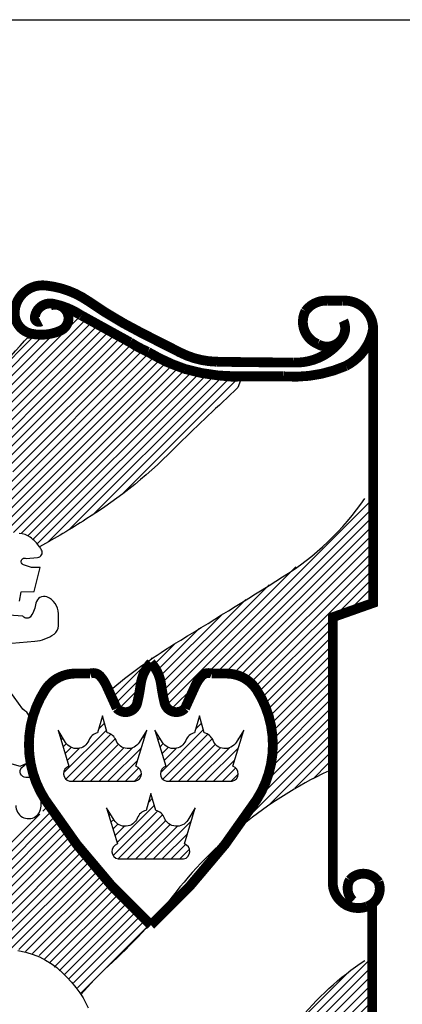
# Model space of a CAD drawing. Extents: x 7 to 400, y 0 to 279.
# Drawn here: x 164 to 172, y 11 to 30 of the extents above; entities that cross this region are included whole.
import ezdxf
from ezdxf.enums import TextEntityAlignment as Align

# ---------------------------------------------------------------- set-up
doc = ezdxf.new("R2010")
doc.units = 0
doc.header["$LTSCALE"] = 0.1
doc.layers.get('0').update_dxf_attribs({"linetype": 'CONTINUOUS'})
doc.layers.add('1', color=7, linetype='CONTINUOUS')
doc.layers.add('ST032', color=1, linetype='CONTINUOUS')
doc.styles.add('REPORT', font='arial.ttf')
doc.styles.add('REPORTBOLD', font='arialbd.ttf')
pattern_1 = [(45, (-1490.622083922856, -275.7521132228156), (-0.08418990113502331, 0.08418990113502331), [])]

# ---------------------------------------------------------------- blocks, each defined once
blk = doc.blocks.new('EPCB000')
at = {"color": 0}
blk.add_line((-250, 30), (0, 30), dxfattribs=at)
at = {"color": 0, "flags": 8}
for tag, p, height, style in [('C2', (-160, 24), 2.5, 'REPORTBOLD'), ('C10', (-78, 21), 3.5, 'REPORTBOLD'), ('D13', (-38, 21), 3.5, 'REPORTBOLD'), ('D3', (-160, 17), 2.5, 'REPORT'), ('D4', (-160, 10), 2.5, 'REPORT'), ('D12', (-160, 3), 2.5, 'REPORT'), ('D7', (-78, 1), 2.5, 'REPORT'), ('D10', (-38, 1), 2.5, 'REPORT')]:
    blk.add_attdef(tag, p, '', height=height, dxfattribs=dict(at, style=style))
at = {"color": 0, "style": 'REPORT', "flags": 8}
for tag, p in [('BLAD', (-6, 11)), ('D25', (-6, 1))]:
    blk.add_attdef(tag, text='', height=2.5, dxfattribs=at).set_placement(p, align=Align.RIGHT)

msp = doc.modelspace()

# ---------------------------------------------------------------- hatches: boundary and pattern name
at = {"layer": 'ST032'}
h = msp.add_hatch(dxfattribs=at)
h.set_pattern_fill('ANSI31', color=256, scale=0.03750000000000001, style=0)
h.set_pattern_definition(pattern_1)
edge = h.paths.add_edge_path()
edge.add_arc((390.1524445375081, -211.036445753619), 322.3583567548113, 133.4566434728003, 133.7339375750778)
edge.add_arc((160.6688189224376, 28.21479851209737), 9.168485210713438, 302.01173979612753, 316.34876619554893, ccw=False)
edge.add_arc((157.0317314600525, 33.75880470385576), 15.79812890389786, 298.79348922258686, 302.53831845175745, ccw=False)
edge.add_arc((164.0257017085352, 19.49011610918324), 0.7471080515732422, 34.56062801191292, 54.17898837218818)
edge.add_arc((164.239267139733, 19.786003112774), 0.3821980458230509, 54.1789883716301, 88.07412033133693)
edge.add_line((164.2521115212002, 20.16798526955057), (163.880372551619, 20.24560347414592))
edge.add_arc((163.9446252262157, 20.55333054891651), 0.3143634182593375, 192.4052017174641, 258.2062194355359, ccw=False)
edge.add_arc((163.44498922849, 20.69452248259678), 0.2840166097469249, 312.7009556313004, 398.9747619885166)
edge.add_line((163.6657902997384, 20.87316268397279), (163.854872461481, 20.97813137391825))
edge.add_line((163.854872461481, 20.97813137391825), (163.9038935099069, 21.09009742332159))
edge.add_line((163.9038935099069, 21.09009742332159), (163.9949335747923, 21.09009742332159))
edge.add_arc((163.9504233046864, 21.27644988396307), 0.191594372913291, 283.4334110693287, 434.4024248770851)
edge.add_line((164.0019390190636, 21.46098859238015), (164.0019390190636, 21.78289409619509))
edge.add_line((164.0019390190636, 21.78289409619509), (163.791847349098, 21.78289409619509))
edge.add_line((163.791847349098, 21.78289409619509), (163.791847349098, 22.18177470308405))
edge.add_line((163.791847349098, 22.18177470308405), (163.6027651873527, 22.18177470308405))
edge.add_line((163.6027651873527, 22.18177470308405), (163.6027651873527, 22.37072000460279))
edge.add_line((163.6027651873527, 22.37072000460279), (163.1685743711649, 22.37072000460279))
edge.add_line((163.1685743711649, 22.37072000460279), (163.1685743711649, 22.50368020689899))
edge.add_line((163.1685743711649, 22.50368020689899), (162.8330170877542, 22.50368020689899))
edge.add_arc((158.9537610494076, 28.3810364759501), 7.042154792703928, 303.4261753948636, 320.0221746426109)
edge.add_line((164.3501160827981, 23.8565147909535), (164.4093671954914, 23.9099627509479))
edge.add_line((164.4093671954914, 23.9099627509479), (164.7616014795111, 23.9099627509479))
edge.add_line((164.7616014795111, 23.9099627509479), (165.0006157727865, 24.01052723273187))
edge.add_line((165.0006157727865, 24.01052723273187), (165.2647923388748, 24.21165827082103))
edge.add_line((165.2647923388748, 24.21165827082103), (165.2773734752772, 24.33736387305134))
edge.add_line((165.2773734752772, 24.33736387305134), (167.0259637589542, 23.38199714705962))
edge.add_line((167.0259637589542, 23.38199714705962), (167.3027214614502, 23.28143266527547))
edge.add_line((167.3027214614502, 23.28143266527547), (167.6423746090567, 23.19343978097493))
edge.add_line((167.6423746090567, 23.19343978097493), (167.906551175145, 23.14315754008294))
edge.add_line((167.906551175145, 23.14315754008294), (168.0952477474128, 23.10544482215317))
edge.add_line((168.0952477474128, 23.10544482215317), (168.372005449898, 23.08030370170684))
edge.add_line((168.372005449898, 23.08030370170684), (168.4852220283373, 23.09287322466957))
edge.add_line((168.4852220283373, 23.09287322466957), (168.4326010073281, 22.96189004092173))
h = msp.add_hatch(dxfattribs=at)
h.set_pattern_fill('ANSI31', color=256, scale=0.03750000000000001, style=0)
h.set_pattern_definition(pattern_1)
h.paths.add_polyline_path([(170.9435733515892, 20.88347097900538), (170.9435733515892, 18.88627563924621), (170.161488692257, 18.60840599348137), (170.161488692257, 15.62129485438209), (169.8138985434861, 15.44762632577874), (169.3794074452215, 15.22185620133456), (168.9796739969214, 14.94398655556921), (168.6494626731272, 14.71821643112503), (168.7885000975565, 14.94398655556921), (169.0491927091333, 15.41289262005807), (169.1360936586242, 15.74286386166426), (169.1534724836037, 16.09020299339181), (169.1534724836037, 16.36807263915665), (169.0318138841538, 16.8196128880457), (168.8580188097657, 17.14958412965188), (168.7363602103186, 17.34062054837591), (168.5451828986569, 17.44482166553792), (168.2671114621006, 17.5316569671001), (168.0064154382243, 17.54902278269992), (167.7804804766037, 17.54902278269992), (167.6240642271949, 17.32325265825523), (167.4676479777889, 17.02801512236971), (167.415508090551, 16.90644818960772), (167.3459893783391, 16.8196128880457), (167.1895731289331, 16.85434659376637), (167.0505357045093, 16.95854771092837), (167.0505357045093, 17.16695201977308), (167.0157780545504, 17.3579863639759), (166.9636381673125, 17.51428907697925), (166.8767406301157, 17.63585808426211), (166.7724608556508, 17.77479290714427), (169.0839537713863, 19.2162468808524), (169.6748611190595, 19.6156876084213), (170.2136285794921, 20.06722578278897), (170.578600965542, 20.44929862023719), (170.7697782772065, 20.67506874468137)])
h = msp.add_hatch(dxfattribs=at)
h.set_pattern_fill('ANSI31', color=256, scale=0.03750000000000001, style=0)
h.set_pattern_definition(pattern_1)
h.paths.add_polyline_path([(166.6646493545276, 17.67025156853219), (166.5348865514005, 17.59132226664155), (166.4417956964488, 17.52930653476494), (166.3599858930155, 17.46447360332013), (166.2668950380693, 17.39963859735445), (166.2048356055365, 17.34326141365597), (166.1484166987574, 17.28406495586859), (166.0948163487136, 17.24178206809472), (166.0383974419373, 17.21359140172427), (166.1512352554872, 16.94579770463542), (166.2048356055365, 16.84431835907401), (166.2951044914588, 16.818949041314), (166.393839284461, 16.85841265499846), (166.427689263607, 16.93170340871097), (166.501033159955, 17.21641067581317), (166.5320645823712, 17.3911828496083), (166.5800209943617, 17.49266219516971), (166.5997679529654, 17.55185865295692), (166.6279774063549, 17.62233013258054)])
h = msp.add_hatch(dxfattribs=at)
h.set_pattern_fill('ANSI31', color=256, scale=0.03750000000000001, style=0)
h.set_pattern_definition(pattern_1)
edge = h.paths.add_edge_path()
edge.add_line((167.6967051905129, 16.67908483300715), (167.605340957476, 16.35301576547113))
edge.add_arc((167.6530968513687, 16.12445755254737), 0.233494072936322, 101.8018244307495, 158.6290287329701)
edge.add_arc((167.2040523692369, 16.3001737647932), 0.2487062321019487, 211.4483245704055, 338.62902873294996, ccw=False)
edge.add_line((166.9918783313677, 16.17041642380377), (166.8483025528793, 16.40518582050663))
edge.add_line((166.8483025528793, 16.40518582050663), (167.0571419101133, 15.71391806963709))
edge.add_arc((167.1005833693505, 15.5721264694777), 0.1482970608489036, 107.0337762902258, 258.1750292032251)
edge.add_line((167.0701939434019, 15.42697654337735), (167.6967051905129, 15.42697654337735))
edge.add_line((167.6967051905129, 15.42697654337735), (168.3232164376185, 15.42697654337735))
edge.add_arc((168.2928270116699, 15.5721264694777), 0.1482970608489033, 281.824970796775, 432.9662237097742)
edge.add_line((168.3362684709072, 15.71391806963709), (168.5451078281411, 16.40518582050663))
edge.add_line((168.5451078281411, 16.40518582050663), (168.4015320496527, 16.17041642380377))
edge.add_arc((168.1893580117808, 16.30017376479455), 0.2487062321050001, 201.3709712671121, 328.5516754296557, ccw=False)
edge.add_arc((167.7403135296463, 16.12445755254737), 0.2334940729363281, 21.37097126702983, 78.19817556925045)
edge.add_line((167.788069423539, 16.35301576547113), (167.6967051905129, 16.67908483300715))
edge = h.paths.add_edge_path()
edge.add_line((166.7699903531392, 15.1922050721538), (166.6786261201131, 14.86613600461777))
edge.add_arc((166.7263820140053, 14.63757779169427), 0.2334940729359745, 101.8018244306462, 158.6290287328681)
edge.add_arc((166.27733753187, 14.81329400394239), 0.2487062321065012, 211.4483245703134, 338.6290287328572, ccw=False)
edge.add_line((166.0651634939967, 14.68353666295093), (165.921587715511, 14.91830605965379))
edge.add_line((165.921587715511, 14.91830605965379), (166.130427072745, 14.22703830878373))
edge.add_arc((166.1738685319822, 14.0852467086246), 0.1482970608486424, 107.0337762902337, 258.1750292032262)
edge.add_line((166.1434791060336, 13.94009678252451), (166.7699903531392, 13.94009678252451))
edge.add_line((166.7699903531392, 13.94009678252451), (167.3965016002447, 13.94009678252451))
edge.add_arc((167.3661121742975, 14.08524670862495), 0.148297060848706, 281.82497079623, 432.9662237092225)
edge.add_line((167.4095536335361, 14.22703830878373), (167.6183929907701, 14.91830605965379))
edge.add_line((167.6183929907701, 14.91830605965379), (167.4748172122817, 14.68353666295093))
edge.add_arc((167.2626431744125, 14.81329400394035), 0.2487062321019644, 201.37097126705, 328.55167542959447, ccw=False)
edge.add_arc((166.8135986922812, 14.63757779169427), 0.233494072935972, 21.3709712671319, 78.19817556935378)
edge.add_line((166.8613545861734, 14.86613600461777), (166.7699903531392, 15.1922050721538))
edge = h.paths.add_edge_path()
edge.add_line((165.8432755157736, 16.67908483300715), (165.7519112827393, 16.35301576547113))
edge.add_arc((165.7996671766307, 16.12445755254485), 0.2334940729385121, 101.8018244302953, 158.6290287325158)
edge.add_arc((165.3506226944976, 16.3001737647932), 0.2487062321019487, 211.4483245704055, 338.62902873294996, ccw=False)
edge.add_line((165.1384486566284, 16.17041642380377), (164.99487287814, 16.40518582050663))
edge.add_line((164.99487287814, 16.40518582050663), (165.2037122353739, 15.71391806963709))
edge.add_arc((165.2471536946112, 15.5721264694777), 0.1482970608489036, 107.0337762902258, 258.1750292032251)
edge.add_line((165.2167642686626, 15.42697654337735), (165.8432755157736, 15.42697654337735))
edge.add_line((165.8432755157736, 15.42697654337735), (166.4697867628792, 15.42697654337735))
edge.add_arc((166.4393973369305, 15.5721264694777), 0.1482970608489033, 281.824970796775, 432.9662237097742)
edge.add_line((166.4828387961678, 15.71391806963709), (166.6916781534018, 16.40518582050663))
edge.add_line((166.6916781534018, 16.40518582050663), (166.5481023749134, 16.17041642380377))
edge.add_arc((166.3359283370415, 16.30017376479455), 0.2487062321050001, 201.3709712671121, 328.5516754296557, ccw=False)
edge.add_arc((165.886883854907, 16.12445755254737), 0.2334940729363281, 21.37097126702983, 78.19817556925045)
edge.add_line((165.9346397487997, 16.35301576547113), (165.8432755157736, 16.67908483300715))
h = msp.add_hatch(dxfattribs=at)
h.set_pattern_fill('ANSI31', color=256, scale=0.03750000000000001, style=0)
h.set_pattern_definition(pattern_1)
h.paths.add_polyline_path([(164.7340335378175, 15.00614957843982), (164.6992724755672, 14.83248104983699), (164.3864399767498, 14.62407881551297), (164.1605050151319, 14.36357498534795), (163.8998089912556, 14.25937179366525), (163.6912562669085, 14.38094080094743), (163.5695976674587, 14.08570326506191), (163.2915228186083, 13.91203473645857), (163.1351065691996, 13.61679720057288), (162.8396528953643, 13.32155966468736), (162.5789568714907, 13.21735854752535), (162.3877829721258, 13.07842165012181), (162.2835031976555, 12.97422053295981), (162.0575682360321, 12.80055200435697), (161.9880495238202, 12.6616171814743), (161.8142544494375, 12.5574139897916), (161.6578382000288, 12.40111335130945), (161.5361796005817, 12.31427804974743), (161.414524413426, 12.22744274818524), (161.2928658139789, 12.12324163102323), (161.2754869890022, 12.0537742195819), (161.7968756244526, 12.19270904246457), (162.2835031976555, 12.22744274818524), (162.6658578209816, 12.24481063830609), (163.1003489192407, 12.22744274818524), (163.3610415308229, 12.22744274818524), (163.7433927418496, 12.22744274818524), (164.1605050151319, 12.22744274818524), (164.6123749383704, 12.10587581542342), (164.8209310750143, 11.94957310242057), (165.133763573829, 11.70643508785503), (165.3075620605113, 11.55013444937288), (165.4639783099173, 11.34173014052817), (165.6030157343465, 11.53276655925168), (165.933227058138, 11.82800409513771), (166.2808206192057, 12.1579753367439), (166.5936531180204, 12.47058076275027), (166.7500693674291, 12.64424929135362), (166.0027457703526, 13.3736591860075), (165.2380433482939, 14.29410757390662), (164.8556887249732, 14.83248104983699)])
h = msp.add_hatch(dxfattribs=at)
h.set_pattern_fill('ANSI31', color=256, scale=0.03750000000000001, style=0)
h.set_pattern_definition(pattern_1)
edge = h.paths.add_edge_path()
edge.add_line((170.9483539786823, 12.0050997324937), (170.9483539786823, 8.826107844608508))
edge.add_arc((167.8878500171567, 8.826107844608487), 3.060503961529903, -58.98773642185171, 0, ccw=False)
edge.add_arc((167.8521153493692, 8.885551495226764), 3.129861831165987, 266.6124181997106, 301.01226357814784, ccw=False)
edge.add_line((167.6671717661619, 5.761158601684315), (165.0279585029195, 5.775414710249962))
edge.add_line((165.0279585029192, 5.775414710249493), (166.6970832307168, 7.414804959650233))
edge.add_line((166.6970832307178, 7.414804959650212), (168.1950130538971, 9.0684513176166))
edge.add_line((168.1950130538961, 9.06845131761662), (169.4076237232064, 10.62230906466672))
edge.add_line((169.4076237232074, 10.62230906466664), (169.7500101201462, 11.04997779998443))
edge.add_line((169.7500101201402, 11.04997779998445), (170.2350543878626, 11.53466682052158))
edge.add_line((170.2350543878637, 11.53466682052158), (170.6487680140455, 11.83403472779179))
edge.add_line((170.6487680140489, 11.83403472779179), (170.8627565263731, 12.0050997324936))
edge.add_line((170.8627565263722, 12.0050997324937), (170.9483539786813, 12.0050997324937))

# ---------------------------------------------------------------- linework, layer by layer
for p, q in [((164.3970965780535, 15.77604997469149), (164.4714095665457, 15.8317446409693)), ((164.1092864478913, 15.75740625413329), (164.2670505543364, 15.71416908668266)), ((164.2670505543364, 15.71416908668266), (164.3970965780535, 15.77604997469149))]:
    msp.add_line(p, q, dxfattribs=at)
at = {"layer": 'ST032', "const_width": 0.1875000000000001, "flags": 128}
for points in [[(170.4369341033324, 23.90850609431084, -0.2601429227052792), (169.4886196186889, 23.43943076001096, -0.002894337999472768), (168.020013682937, 23.45534122919059, -0.1111284783545578), (167.3308408355605, 23.63042886550255, 0.0002271643884783489), (166.5949414020523, 24.00394972473612, -0.0346021419196909), (165.5786963491845, 24.61092005517713, 0.1291028965023887), (164.7493506921254, 24.91440628621149, 0.4384833060317603), (164.1653048462375, 24.38914337727442, 0.3556287865493701), (164.4806893250706, 23.99227693143189, 0.1612047711628285), (165.0413736150721, 24.05063876632636, 0.9703807284257538), (164.8427969156763, 24.52921263367318, -0.01511547943023452)], [(170.4511581083606, 24.24017670684111, -0.7421229416193832), (169.9590506164149, 23.79384370851028, -0.434783514794384), (169.7254315831841, 24.42415962556026, -0.2577507967439961), (170.1576273158079, 24.62259284848136), (170.4262886828654, 24.62259284848136, -0.4367201863981285), (171.020146104276, 24.08565714624058, -0.2364624085277571), (170.4963768248807, 23.37363380768613, -0.1223948010614201), (169.3049201028624, 23.17520058476521), (168.3938055258421, 23.17520058476521, -0.07186345268222354), (167.4242870591087, 23.31526984116397, -0.05343698009990311), (166.7115407202508, 23.64388796282242, -0.0406922811693313), (166.371443161849, 23.8274083183299), (165.4385270138636, 24.34245220405597, 0.09842665224443387), (164.9012042797457, 24.56423101358689, 0.4391753274993985), (164.5507739927297, 24.30743382414278, 0.5934489219015023), (164.6675852465204, 24.22572640263883, 3.09077178444898)], [(171.020146104276, 24.08565714624058), (171.020146104276, 18.83924388325408), (170.2476374033075, 18.56574539075251), (170.2476374033075, 13.4864602662343, 0.5221847309475994), (170.9018269808765, 13.03086747715878, 0.430419772702458), (171.1224067637694, 13.49864891344259, 0.5034626725176775), (170.5732642775519, 13.53959961325506, 0.3429619352881521), (170.6348402524198, 13.14020932021162, -1.61288412723351)], [(171.0012931055143, 13.08201891078085), (171.0012931055143, 8.82023769484914, -0.4040701988162638), (167.9823690580114, 5.694523280154385), (164.7371001201399, 5.694523280154385, 0.232433994429637), (162.272362166479, 4.483308971105203, -0.1223395454381729)]]:
    msp.add_lwpolyline(points, format="xyb", dxfattribs=at)
at = {"layer": 'ST032', "flags": 128}
for points in [[(162.8330170877542, 22.50368020689899, 0.07254054643998628), (164.3501160827981, 23.8565147909535), (164.4093671954914, 23.9099627509479), (164.7616014795111, 23.9099627509479), (165.0006157727865, 24.01052723273187), (165.2647923388748, 24.21165827082103), (165.2773734752772, 24.33736387305134), (167.0259637589542, 23.38199714705962), (167.3027214614502, 23.28143266527547), (167.6423746090567, 23.19343978097493), (167.906551175145, 23.14315754008294), (168.0952477474128, 23.10544482215317), (168.372005449898, 23.08030370170684), (168.4852220283373, 23.09287322466957), (168.4326010073281, 22.96189004092173, 0.001209924360685046), (167.3027214614502, 21.88609736873843, -0.06263881022123245), (165.5289689049631, 20.44047775678837, -0.01634135435814251), (164.6409648975776, 19.91393405233208, 0.08581094331611742), (164.4629504840512, 20.09590811064521, 0.1489832399868448), (164.2521115212002, 20.16798526955057)], [(165.9689493825171, 17.14885215187383, -0.03824804383336172), (167.2115995014527, 18.04803429647603, 0.002617249608649298), (169.2886506009344, 19.3362952642151, 0.1010321255262308), (170.8643466564453, 20.83926915927248)], [(164.2557183183743, 18.87060885637572), (164.2862959053799, 19.05158384807066), (164.5379664055816, 19.05863514507513), (164.6515958718754, 19.51930121200496), (164.4851440590891, 19.51930121200496), (164.3353374275893, 19.56919966650565, -1.069399321494052), (164.3852729714243, 19.69117527991153), (164.6016603280376, 19.70780671506429, 0.5461981865554083), (164.67933784067, 19.85195895835415, 0.02440626159698581), (164.6409648975776, 19.91393405233208, 0.02440626159698581)], [(164.112507655588, 18.06968192349592), (164.5537960480495, 18.10802737034152, 0.1338273405192353), (164.9183418970605, 18.24223435978109, 0.239421053939457), (165.0025812554467, 18.40326490622755), (165.0025812554467, 18.63307412313071, 0.3118834771720078), (164.7802701524841, 18.95480744169993, 0.4706736059509162), (164.5729833900585, 18.83658463684969, -0.09769391820161111), (164.4770500923049, 18.58734130687247, -0.551903174696536), (164.3235581808102, 18.58734130687247), (164.0549456295556, 18.60651403029578, -0.417239985826779)], [(164.1892536113299, 14.96373184679851, 1.0892749610969), (164.6689166878149, 14.98290457022114), (164.6689166878149, 15.34718216621462, 0.4144277542525489), (164.5154247763202, 15.50056187907734, -0.000365620734137517), (164.3811202068426, 15.50056187907734, -0.67630557564576), (164.3043708388039, 15.69228703878514), (164.438678820581, 15.80732337932278, 0.3188880217508501), (164.4962374343139, 16.03739398587669), (164.4962374343139, 16.49753519898485, 0.2621192002268446), (164.3235581808102, 16.80429462470943), (164.0741329715673, 17.14939949728011, -0.2741241678425703)], [(170.1481227277071, 15.61465016350081, 0.1176968744589314), (167.1757874519407, 13.21705151841184, -0.04294065994876461), (165.9582050669432, 11.89300298826532, 0.03188791324172253), (165.4313390620053, 11.34485970263353, 0.03188791324172253)], [(165.0987363524617, 5.845328143713857), (166.5311842099326, 7.240945575111994), (168.1785043644649, 9.065982637582806), (169.5751435847232, 10.81945079880182, -0.07846454964896735), (170.8643466564453, 12.0003594519244, -0.5623419069588298)]]:
    msp.add_lwpolyline(points, format="xyb", dxfattribs=at)
at = {"layer": 'ST032', "const_width": 0.1875000000000001, "flags": 128}
msp.add_lwpolyline([(166.7699903531392, 12.67494597913617, -0.06394033853452408), (164.7468774210373, 15.07482037380288, -0.2944496102298725), (164.7468774210373, 17.1747107284508, -0.2548313356506707), (165.3211805349855, 17.48773935674899), (165.6083320919569, 17.48773935674899, -0.3060205346314359), (165.8041160036054, 17.43556722719211, -0.0725044605547985), (165.921587715511, 17.25296788552544), (165.9868512942566, 17.10949815965625), (166.1173750394536, 16.8225566333972, 0.5962473058877271), (166.5089428627506, 16.92689881798941, 0.02591380927594472), (166.5742064414907, 17.27905291304302, -0.1548105058327375), (166.7699903531392, 17.6964237259341, -0.1548105058327375), (166.965774264785, 17.27905291304302, 0.02591380927594472), (167.031037843536, 16.92689881798941, 0.5962473058877271), (167.4226056668248, 16.8225566333972), (167.5531294120191, 17.10949815965625), (167.6183929907701, 17.25296788552544, -0.0725044605547985), (167.7358647026757, 17.43556722719211, -0.3060205346314359), (167.9316486143242, 17.48773935674899), (168.2188001712983, 17.48773935674899, -0.2548313356506707), (168.793103285241, 17.1747107284508, -0.2944496102298725), (168.793103285241, 15.07482037380288, -0.06394033853452408)], format="xyb", close=True, dxfattribs=at)
at = {"layer": 'ST032', "flags": 128}
for points in [[(165.8432755157736, 16.67908483300715), (165.7519112827393, 16.35301576547113, 0.2531652061952901), (165.5822280253741, 16.20954396508074, -0.6199097142202541), (165.1384486566284, 16.17041642380377), (164.99487287814, 16.40518582050663), (165.2037122353739, 15.71391806963709, 0.7752690303131786), (165.2167642686626, 15.42697654337735), (165.8432755157736, 15.42697654337735), (166.4697867628792, 15.42697654337735, 0.7752690303131786), (166.4828387961678, 15.71391806963709), (166.6916781534018, 16.40518582050663), (166.5481023749134, 16.17041642380377, -0.6199097142202541), (166.1043230061622, 16.20954396508074, 0.2531652061952901), (165.9346397487997, 16.35301576547113)], [(167.6967051905129, 16.67908483300715), (167.605340957476, 16.35301576547113, 0.2531652061952901), (167.4356577001134, 16.20954396508074, -0.6199097142202541), (166.9918783313677, 16.17041642380377), (166.8483025528793, 16.40518582050663), (167.0571419101133, 15.71391806963709, 0.7752690303131786), (167.0701939434019, 15.42697654337735), (167.6967051905129, 15.42697654337735), (168.3232164376185, 15.42697654337735, 0.7752690303131786), (168.3362684709072, 15.71391806963709), (168.5451078281411, 16.40518582050663), (168.4015320496527, 16.17041642380377, -0.6199097142202541), (167.9577526809015, 16.20954396508074, 0.2531652061952901), (167.788069423539, 16.35301576547113)], [(166.7699903531392, 15.1922050721538), (166.6786261201131, 14.86613600461777, 0.2531652061952901), (166.5089428627506, 14.7226642042279, -0.6199097142202541), (166.0651634939967, 14.68353666295093), (165.921587715511, 14.91830605965379), (166.130427072745, 14.22703830878373, 0.7752690303131786), (166.1434791060336, 13.94009678252451), (166.7699903531392, 13.94009678252451), (167.3965016002447, 13.94009678252451, 0.7752690303131786), (167.4095536335361, 14.22703830878373), (167.6183929907701, 14.91830605965379), (167.4748172122817, 14.68353666295093, -0.6199097142202541), (167.031037843536, 14.7226642042279, 0.2531652061952901), (166.8613545861734, 14.86613600461777)]]:
    msp.add_lwpolyline(points, format="xyb", close=True, dxfattribs=at)
msp.add_lwpolyline([(164.2240972956969, 12.18755251856822), (164.3786454745067, 12.15480084414662), (164.5164931421895, 12.11417229438325), (164.64105834994, 12.06501045759876), (164.7557591489693, 12.00665892211106), (164.8640135904778, 11.93846127623976), (164.9684956212567, 11.86019686036741), (165.0689027704501, 11.77338802312988), (165.1641884628015, 11.67999286522598), (165.2533061230432, 11.5819694873552), (165.3352091759133, 11.48127599021649), (165.4088510461496, 11.37987047450883), (165.4731851584846, 11.27971104093086), (165.527164937659, 11.18275579018291), (165.5700407092844, 11.09079222872305)], dxfattribs=at)

# ---------------------------------------------------------------- block references
at = {"layer": '1', "color": 2}
msp.add_blockref('EPCB000', (400, 0), dxfattribs=at)

doc.saveas('drawing.dxf')
